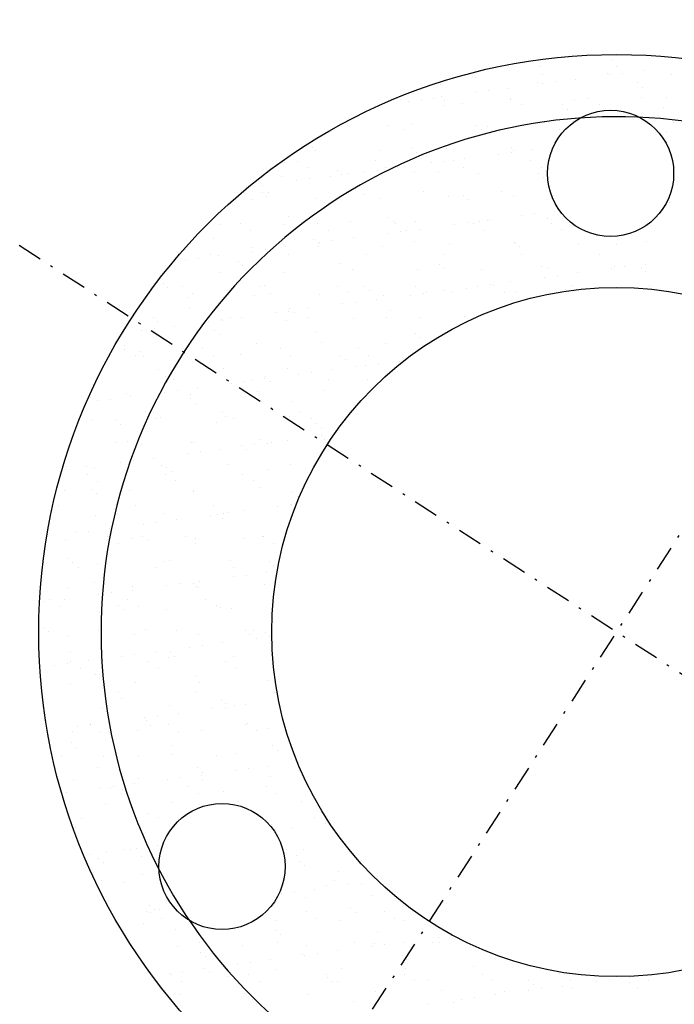
# Model space of a CAD drawing. Extents: x 252 to 6509, y 106 to 2823.
# Drawn here: x 1887 to 1913, y 717 to 757 of the extents above; entities that cross this region are included whole.
import ezdxf

# ---------------------------------------------------------------- set-up
doc = ezdxf.new("R2010")
doc.units = 0
doc.header["$MEASUREMENT"] = 0
for name, pattern in [('DASHDOTX2', [2, 1, -0.5, 0, -0.5]), ('HIDDEN', [0.375, 0.25, -0.125]), ('PHANTOM', [2.5, 1.25, -0.25, 0.25, -0.25, 0.25, -0.25])]:
    doc.linetypes.add(name, pattern=pattern)
doc.layers.get('0').update_dxf_attribs({"linetype": 'CONTINUOUS'})
for name, color, linetype in [('2', 3, 'HIDDEN'), ('3', 3, 'PHANTOM'), ('D', 2, 'CONTINUOUS')]:
    doc.layers.add(name, color=color, linetype=linetype)

msp = doc.modelspace()

# ---------------------------------------------------------------- linework, layer by layer
at = {"color": 7, "linetype": 'DASHDOTX2'}
for p, q in [((1995.088, 862.616), (1826.432, 602.019)), ((2041.059, 647.99), (1780.462, 816.646))]:
    msp.add_line(p, q, dxfattribs=at)
at = {"color": 7}
for centre, radius in [((1910.76, 732.318), 65.995), ((1910.76, 732.318), 23.133), ((1910.525, 750.69), 2.526), ((1910.76, 732.318), 13.802), ((1894.967, 722.928), 2.526)]:
    msp.add_circle(centre, radius, dxfattribs=at)
for centre, radius, start, end in [((1268.062, 1313.071), 927.5, 302.046997, 57.688156), ((1268.062, 1313.071), 925, 302.013325, 57.721079), ((1318.23, 93.619), 901.389, 44.887506, 69.785751), ((1910.76, 732.318), 20.637, 70.4318, 43.7471)]:
    msp.add_arc(centre, radius, start, end, dxfattribs=at)
for major_axis, start_param, end_param in [((70.246, 108.539), -1.570796, 4.712389), ((33.181, 51.269), 4.712389, 10.995574), ((26.212, 40.501), -1.570796, 4.712389)]:
    msp.add_ellipse((1910.76, 732.318), major_axis=major_axis, ratio=0.978605, start_param=start_param, end_param=end_param, dxfattribs=at)
at = {"layer": '2', "color": 7}
msp.add_circle((1910.76, 732.318), 55.275, dxfattribs=at)
at = {"layer": '3', "color": 7}
msp.add_arc((1268.062, 1313.071), 1002.884, 302.981803, 56.774073, dxfattribs=at)
at = {"layer": 'D', "color": 7}
for p, q in [((1910.612, 755.226), (1910.612, 755.226)), ((1907.661, 754.969), (1907.661, 754.969)), ((1910.775, 754.975), (1910.775, 754.975)), ((1905.1, 754.548), (1905.1, 754.548)), ((1907.801, 754.645), (1907.801, 754.645)), ((1909.14, 754.46), (1909.14, 754.46)), ((1910.418, 754.679), (1910.418, 754.679)), ((1910.499, 754.638), (1910.499, 754.638)), ((1911.019, 754.707), (1911.019, 754.707)), ((1911.832, 754.814), (1911.832, 754.814)), ((1912.977, 754.667), (1912.977, 754.667)), ((1903.729, 754.268), (1903.729, 754.268)), ((1906.449, 754.105), (1906.449, 754.105)), ((1907.605, 754.349), (1907.605, 754.349)), ((1907.807, 754.284), (1907.807, 754.284)), ((1908.327, 754.352), (1908.327, 754.352)), ((1911.607, 754.314), (1911.607, 754.314)), ((1911.791, 754.145), (1911.791, 754.145)), ((1903.415, 753.695), (1903.415, 753.695)), ((1903.757, 753.751), (1903.757, 753.751)), ((1905.115, 753.93), (1905.115, 753.93)), ((1905.636, 753.998), (1905.636, 753.998)), ((1906.512, 753.656), (1906.512, 753.656)), ((1906.529, 753.701), (1906.529, 753.701)), ((1909.643, 753.707), (1909.643, 753.707)), ((1911.771, 753.741), (1911.771, 753.741)), ((1912.757, 753.712), (1912.757, 753.712)), ((1902.423, 753.575), (1902.423, 753.575)), ((1902.944, 753.644), (1902.944, 753.644)), ((1903.836, 753.427), (1903.836, 753.427)), ((1903.894, 753.623), (1903.894, 753.623)), ((1904.599, 753.471), (1904.599, 753.471)), ((1906.951, 753.432), (1906.951, 753.432)), ((1908.601, 753.437), (1908.601, 753.437)), ((1908.785, 753.268), (1908.785, 753.268)), ((1909.07, 753.644), (1909.07, 753.644)), ((1910.065, 753.438), (1910.065, 753.438)), ((1912.661, 753.348), (1912.661, 753.348)), ((1899.987, 752.6), (1899.987, 752.6)), ((1901.593, 752.593), (1901.593, 752.593)), ((1902.605, 752.634), (1902.605, 752.634)), ((1905.163, 752.621), (1905.163, 752.621)), ((1905.595, 752.559), (1905.595, 752.559)), ((1907.864, 752.719), (1907.864, 752.719)), ((1908.469, 752.465), (1908.469, 752.465)), ((1913.04, 752.74), (1913.04, 752.74)), ((1902.24, 752.454), (1902.24, 752.454)), ((1905.355, 752.46), (1905.355, 752.46)), ((1905.779, 752.39), (1905.779, 752.39)), ((1912.754, 752.346), (1912.754, 752.346)), ((1898.587, 751.716), (1898.587, 751.716)), ((1902.588, 751.681), (1902.588, 751.681)), ((1903.957, 751.696), (1903.957, 751.696)), ((1906.575, 751.729), (1906.575, 751.729)), ((1898.698, 751.611), (1898.698, 751.611)), ((1901.256, 751.599), (1901.256, 751.599)), ((1902.773, 751.512), (1902.773, 751.512)), ((1904.679, 751.283), (1904.679, 751.283)), ((1906.037, 751.462), (1906.037, 751.462)), ((1906.558, 751.53), (1906.558, 751.53)), ((1906.649, 751.593), (1906.649, 751.593)), ((1907.371, 751.637), (1907.371, 751.637)), ((1897.994, 751.18), (1897.994, 751.18)), ((1898.416, 750.911), (1898.416, 750.911)), ((1901.108, 751.186), (1901.108, 751.186)), ((1901.53, 750.917), (1901.53, 750.917)), ((1901.987, 750.929), (1901.987, 750.929)), ((1903.345, 751.107), (1903.345, 751.107)), ((1903.866, 751.176), (1903.866, 751.176)), ((1904.222, 751.191), (1904.222, 751.191)), ((1904.644, 750.923), (1904.644, 750.923)), ((1907.336, 751.197), (1907.336, 751.197)), ((1907.758, 750.928), (1907.758, 750.928)), ((1897.349, 750.576), (1897.349, 750.576)), ((1899.295, 750.574), (1899.295, 750.574)), ((1899.582, 750.804), (1899.582, 750.804)), ((1899.767, 750.635), (1899.767, 750.635)), ((1900.05, 750.673), (1900.05, 750.673)), ((1900.653, 750.753), (1900.653, 750.753)), ((1901.174, 750.822), (1901.174, 750.822)), ((1902.668, 750.707), (1902.668, 750.707)), ((1903.643, 750.715), (1903.643, 750.715)), ((1905.226, 750.694), (1905.226, 750.694)), ((1907.644, 750.681), (1907.644, 750.681)), ((1907.829, 750.512), (1907.829, 750.512)), ((1907.927, 750.792), (1907.927, 750.792)), ((1896.603, 750.22), (1896.603, 750.22)), ((1897.962, 750.399), (1897.962, 750.399)), ((1898.482, 750.467), (1898.482, 750.467)), ((1896.576, 749.926), (1896.576, 749.926)), ((1896.761, 749.757), (1896.761, 749.757)), ((1896.82, 749.938), (1896.82, 749.938)), ((1899.934, 749.944), (1899.934, 749.944)), ((1900.637, 749.837), (1900.637, 749.837)), ((1903.048, 749.95), (1903.048, 749.95)), ((1904.02, 749.769), (1904.02, 749.769)), ((1904.638, 749.803), (1904.638, 749.803)), ((1906.162, 749.955), (1906.162, 749.955)), ((1906.638, 749.803), (1906.638, 749.803)), ((1896.143, 749.651), (1896.143, 749.651)), ((1898.761, 749.684), (1898.761, 749.684)), ((1901.319, 749.672), (1901.319, 749.672)), ((1904.822, 749.634), (1904.822, 749.634)), ((1912.884, 749.511), (1912.884, 749.511)), ((1897.631, 748.96), (1897.631, 748.96)), ((1901.632, 748.925), (1901.632, 748.925)), ((1906.959, 748.994), (1906.959, 748.994)), ((1907.48, 749.063), (1907.48, 749.063)), ((1908.293, 749.17), (1908.293, 749.17)), ((1894.854, 748.661), (1894.854, 748.661)), ((1895.688, 748.67), (1895.688, 748.67)), ((1897.412, 748.649), (1897.412, 748.649)), ((1898.802, 748.676), (1898.802, 748.676)), ((1900.113, 748.747), (1900.113, 748.747)), ((1901.816, 748.756), (1901.816, 748.756)), ((1901.916, 748.681), (1901.916, 748.681)), ((1902.731, 748.78), (1902.731, 748.78)), ((1904.267, 748.64), (1904.267, 748.64)), ((1904.788, 748.708), (1904.788, 748.708)), ((1905.03, 748.687), (1905.03, 748.687)), ((1905.289, 748.768), (1905.289, 748.768)), ((1905.601, 748.815), (1905.601, 748.815)), ((1905.692, 748.837), (1905.692, 748.837)), ((1907.99, 748.865), (1907.99, 748.865)), ((1908.144, 748.693), (1908.144, 748.693)), ((1896.109, 748.402), (1896.109, 748.402)), ((1899.223, 748.407), (1899.223, 748.407)), ((1901.575, 748.285), (1901.575, 748.285)), ((1902.096, 748.354), (1902.096, 748.354)), ((1902.338, 748.413), (1902.338, 748.413)), ((1902.909, 748.461), (1902.909, 748.461)), ((1905.452, 748.418), (1905.452, 748.418)), ((1908.566, 748.424), (1908.566, 748.424)), ((1911.68, 748.43), (1911.68, 748.43)), ((1894.624, 748.082), (1894.624, 748.082)), ((1897.525, 747.752), (1897.525, 747.752)), ((1898.626, 748.048), (1898.626, 748.048)), ((1898.81, 747.879), (1898.81, 747.879)), ((1898.824, 747.757), (1898.824, 747.757)), ((1898.884, 747.931), (1898.884, 747.931)), ((1899.404, 747.999), (1899.404, 747.999)), ((1900.217, 748.106), (1900.217, 748.106)), ((1901.382, 747.745), (1901.382, 747.745)), ((1902.686, 747.959), (1902.686, 747.959)), ((1904.083, 747.842), (1904.083, 747.842)), ((1906.688, 747.925), (1906.688, 747.925)), ((1906.701, 747.876), (1906.701, 747.876)), ((1906.872, 747.756), (1906.872, 747.756)), ((1909.259, 747.863), (1909.259, 747.863)), ((1910.748, 747.836), (1910.748, 747.836)), ((1911.96, 747.961), (1911.96, 747.961)), ((1893.506, 747.627), (1893.506, 747.627)), ((1894.513, 747.429), (1894.513, 747.429)), ((1894.834, 747.398), (1894.834, 747.398)), ((1896.192, 747.577), (1896.192, 747.577)), ((1896.206, 747.724), (1896.206, 747.724)), ((1896.712, 747.645), (1896.712, 747.645)), ((1897.627, 747.434), (1897.627, 747.434)), ((1900.741, 747.44), (1900.741, 747.44)), ((1903.856, 747.446), (1903.856, 747.446)), ((1906.97, 747.451), (1906.97, 747.451)), ((1910.084, 747.457), (1910.084, 747.457)), ((1893.5, 747.222), (1893.5, 747.222)), ((1894.021, 747.291), (1894.021, 747.291)), ((1895.62, 747.17), (1895.62, 747.17)), ((1895.804, 747.001), (1895.804, 747.001)), ((1899.68, 747.082), (1899.68, 747.082)), ((1903.682, 747.047), (1903.682, 747.047)), ((1907.742, 746.959), (1907.742, 746.959)), ((1910.67, 746.972), (1910.67, 746.972)), ((1911.093, 746.949), (1911.093, 746.949)), ((1911.906, 747.056), (1911.906, 747.056)), ((1894.917, 746.735), (1894.917, 746.735)), ((1897.475, 746.722), (1897.475, 746.722)), ((1900.176, 746.82), (1900.176, 746.82)), ((1902.794, 746.853), (1902.794, 746.853)), ((1903.866, 746.878), (1903.866, 746.878)), ((1905.352, 746.841), (1905.352, 746.841)), ((1908.053, 746.938), (1908.053, 746.938)), ((1908.402, 746.595), (1908.402, 746.595)), ((1909.215, 746.702), (1909.215, 746.702)), ((1910.573, 746.881), (1910.573, 746.881)), ((1911.744, 746.924), (1911.744, 746.924)), ((1911.928, 746.756), (1911.928, 746.756)), ((1892.614, 746.292), (1892.614, 746.292)), ((1893.381, 746.16), (1893.381, 746.16)), ((1896.495, 746.166), (1896.495, 746.166)), ((1896.674, 746.204), (1896.674, 746.204)), ((1899.609, 746.172), (1899.609, 746.172)), ((1900.675, 746.17), (1900.675, 746.17)), ((1902.723, 746.177), (1902.723, 746.177)), ((1905.189, 746.172), (1905.189, 746.172)), ((1905.71, 746.24), (1905.71, 746.24)), ((1905.838, 746.183), (1905.838, 746.183)), ((1906.523, 746.347), (1906.523, 746.347)), ((1907.881, 746.526), (1907.881, 746.526)), ((1908.952, 746.189), (1908.952, 746.189)), ((1912.066, 746.194), (1912.066, 746.194)), ((1892.798, 746.123), (1892.798, 746.123)), ((1893.803, 745.892), (1893.803, 745.892)), ((1896.269, 745.797), (1896.269, 745.797)), ((1896.917, 745.897), (1896.917, 745.897)), ((1898.887, 745.83), (1898.887, 745.83)), ((1900.031, 745.903), (1900.031, 745.903)), ((1900.86, 746.001), (1900.86, 746.001)), ((1901.445, 745.818), (1901.445, 745.818)), ((1902.497, 745.818), (1902.497, 745.818)), ((1903.018, 745.886), (1903.018, 745.886)), ((1903.145, 745.909), (1903.145, 745.909)), ((1903.831, 745.993), (1903.831, 745.993)), ((1904.146, 745.916), (1904.146, 745.916)), ((1904.736, 746.081), (1904.736, 746.081)), ((1906.259, 745.914), (1906.259, 745.914)), ((1906.764, 745.949), (1906.764, 745.949)), ((1908.737, 746.047), (1908.737, 746.047)), ((1893.569, 745.7), (1893.569, 745.7)), ((1899.806, 745.463), (1899.806, 745.463)), ((1900.326, 745.532), (1900.326, 745.532)), ((1901.139, 745.639), (1901.139, 745.639)), ((1893.668, 745.326), (1893.668, 745.326)), ((1897.114, 745.109), (1897.114, 745.109)), ((1897.634, 745.177), (1897.634, 745.177)), ((1897.669, 745.292), (1897.669, 745.292)), ((1897.854, 745.123), (1897.854, 745.123)), ((1898.447, 745.284), (1898.447, 745.284)), ((1901.73, 745.203), (1901.73, 745.203)), ((1892.207, 744.919), (1892.207, 744.919)), ((1892.363, 744.774), (1892.363, 744.774)), ((1893.064, 744.576), (1893.064, 744.576)), ((1894.422, 744.754), (1894.422, 744.754)), ((1894.943, 744.823), (1894.943, 744.823)), ((1894.98, 744.808), (1894.98, 744.808)), ((1895.321, 744.925), (1895.321, 744.925)), ((1895.756, 744.93), (1895.756, 744.93)), ((1897.538, 744.796), (1897.538, 744.796)), ((1898.435, 744.93), (1898.435, 744.93)), ((1900.239, 744.893), (1900.239, 744.893)), ((1901.549, 744.936), (1901.549, 744.936)), ((1902.857, 744.926), (1902.857, 744.926)), ((1904.663, 744.942), (1904.663, 744.942)), ((1891.73, 744.4), (1891.73, 744.4)), ((1892.251, 744.469), (1892.251, 744.469)), ((1894.663, 744.414), (1894.663, 744.414)), ((1894.848, 744.245), (1894.848, 744.245)), ((1898.724, 744.326), (1898.724, 744.326)), ((1902.725, 744.291), (1902.725, 744.291)), ((1896.332, 743.87), (1896.332, 743.87)), ((1898.95, 743.904), (1898.95, 743.904)), ((1901.508, 743.891), (1901.508, 743.891)), ((1902.909, 744.123), (1902.909, 744.123)), ((1891.073, 743.785), (1891.073, 743.785)), ((1891.075, 743.651), (1891.075, 743.651)), ((1891.657, 743.537), (1891.657, 743.537)), ((1893.632, 743.773), (1893.632, 743.773)), ((1894.189, 743.656), (1894.189, 743.656)), ((1895.718, 743.448), (1895.718, 743.448)), ((1897.303, 743.662), (1897.303, 743.662)), ((1897.724, 743.393), (1897.724, 743.393)), ((1899.719, 743.414), (1899.719, 743.414)), ((1900.417, 743.668), (1900.417, 743.668)), ((1900.839, 743.399), (1900.839, 743.399)), ((1891.496, 743.382), (1891.496, 743.382)), ((1891.841, 743.368), (1891.841, 743.368)), ((1894.61, 743.388), (1894.61, 743.388)), ((1899.903, 743.245), (1899.903, 743.245)), ((1901.248, 743.064), (1901.248, 743.064)), ((1902.061, 743.171), (1902.061, 743.171)), ((1892.426, 742.848), (1892.426, 742.848)), ((1895.043, 742.881), (1895.043, 742.881)), ((1897.601, 742.869), (1897.601, 742.869)), ((1898.036, 742.641), (1898.036, 742.641)), ((1898.556, 742.71), (1898.556, 742.71)), ((1899.369, 742.817), (1899.369, 742.817)), ((1900.302, 742.966), (1900.302, 742.966)), ((1900.728, 742.995), (1900.728, 742.995)), ((1892.711, 742.57), (1892.711, 742.57)), ((1893.014, 742.415), (1893.014, 742.415)), ((1895.344, 742.287), (1895.344, 742.287)), ((1895.865, 742.355), (1895.865, 742.355)), ((1896.128, 742.421), (1896.128, 742.421)), ((1896.678, 742.462), (1896.678, 742.462)), ((1896.713, 742.536), (1896.713, 742.536)), ((1896.897, 742.367), (1896.897, 742.367)), ((1899.243, 742.426), (1899.243, 742.426)), ((1900.773, 742.448), (1900.773, 742.448)), ((1891.136, 741.858), (1891.136, 741.858)), ((1892.652, 741.932), (1892.652, 741.932)), ((1893.173, 742.001), (1893.173, 742.001)), ((1893.695, 741.846), (1893.695, 741.846)), ((1893.986, 742.108), (1893.986, 742.108)), ((1896.395, 741.943), (1896.395, 741.943)), ((1899.013, 741.977), (1899.013, 741.977)), ((1889.705, 741.693), (1889.705, 741.693)), ((1889.961, 741.578), (1889.961, 741.578)), ((1890.481, 741.646), (1890.481, 741.646)), ((1891.294, 741.753), (1891.294, 741.753)), ((1893.707, 741.658), (1893.707, 741.658)), ((1893.891, 741.489), (1893.891, 741.489)), ((1897.767, 741.57), (1897.767, 741.57)), ((1891.882, 741.147), (1891.882, 741.147)), ((1894.996, 741.152), (1894.996, 741.152)), ((1898.11, 741.158), (1898.11, 741.158)), ((1889.788, 740.824), (1889.788, 740.824)), ((1890.701, 740.781), (1890.701, 740.781)), ((1892.304, 740.878), (1892.304, 740.878)), ((1892.489, 740.921), (1892.489, 740.921)), ((1894.761, 740.692), (1894.761, 740.692)), ((1895.106, 740.954), (1895.106, 740.954)), ((1895.418, 740.884), (1895.418, 740.884)), ((1897.664, 740.942), (1897.664, 740.942)), ((1898.532, 740.889), (1898.532, 740.889)), ((1898.763, 740.658), (1898.763, 740.658)), ((1890.885, 740.612), (1890.885, 740.612)), ((1898.947, 740.489), (1898.947, 740.489)), ((1890.708, 739.905), (1890.708, 739.905)), ((1891.199, 739.932), (1891.199, 739.932)), ((1893.758, 739.919), (1893.758, 739.919)), ((1893.822, 739.911), (1893.822, 739.911)), ((1896.458, 740.017), (1896.458, 740.017)), ((1896.787, 739.887), (1896.787, 739.887)), ((1896.936, 739.916), (1896.936, 739.916)), ((1897.6, 739.994), (1897.6, 739.994)), ((1898.958, 740.173), (1898.958, 740.173)), ((1899.076, 740.05), (1899.076, 740.05)), ((1891.755, 739.815), (1891.755, 739.815)), ((1893.574, 739.464), (1893.574, 739.464)), ((1894.095, 739.533), (1894.095, 739.533)), ((1894.908, 739.64), (1894.908, 739.64)), ((1895.756, 739.78), (1895.756, 739.78)), ((1895.941, 739.611), (1895.941, 739.611)), ((1896.266, 739.819), (1896.266, 739.819)), ((1890.883, 739.11), (1890.883, 739.11)), ((1891.403, 739.179), (1891.403, 739.179)), ((1892.216, 739.286), (1892.216, 739.286)), ((1888.711, 738.824), (1888.711, 738.824)), ((1888.749, 738.937), (1888.749, 738.937)), ((1889.524, 738.931), (1889.524, 738.931)), ((1889.851, 738.897), (1889.851, 738.897)), ((1892.552, 738.994), (1892.552, 738.994)), ((1892.75, 738.903), (1892.75, 738.903)), ((1892.935, 738.734), (1892.935, 738.734)), ((1895.169, 739.027), (1895.169, 739.027)), ((1896.811, 738.814), (1896.811, 738.814)), ((1897.727, 739.015), (1897.727, 739.015)), ((1889.576, 738.637), (1889.576, 738.637)), ((1889.997, 738.368), (1889.997, 738.368)), ((1892.69, 738.642), (1892.69, 738.642)), ((1893.111, 738.374), (1893.111, 738.374)), ((1895.804, 738.648), (1895.804, 738.648)), ((1896.226, 738.379), (1896.226, 738.379)), ((1888.645, 737.971), (1888.645, 737.971)), ((1889.744, 738.025), (1889.744, 738.025)), ((1891.262, 738.005), (1891.262, 738.005)), ((1893.805, 737.936), (1893.805, 737.936)), ((1893.821, 737.992), (1893.821, 737.992)), ((1896.521, 738.09), (1896.521, 738.09)), ((1897.806, 737.902), (1897.806, 737.902)), ((1889.928, 737.856), (1889.928, 737.856)), ((1897.99, 737.733), (1897.99, 737.733)), ((1888.401, 737.395), (1888.401, 737.395)), ((1891.515, 737.401), (1891.515, 737.401)), ((1894.63, 737.407), (1894.63, 737.407)), ((1895.232, 737.101), (1895.232, 737.101)), ((1895.83, 737.172), (1895.83, 737.172)), ((1897.188, 737.351), (1897.188, 737.351)), ((1897.709, 737.42), (1897.709, 737.42)), ((1897.744, 737.412), (1897.744, 737.412)), ((1897.79, 737.088), (1897.79, 737.088)), ((1889.914, 736.97), (1889.914, 736.97)), ((1890.798, 737.059), (1890.798, 737.059)), ((1892.325, 736.711), (1892.325, 736.711)), ((1892.615, 737.067), (1892.615, 737.067)), ((1893.138, 736.818), (1893.138, 736.818)), ((1894.496, 736.997), (1894.496, 736.997)), ((1894.8, 737.024), (1894.8, 737.024)), ((1894.984, 736.856), (1894.984, 736.856)), ((1895.017, 737.065), (1895.017, 737.065)), ((1889.633, 736.356), (1889.633, 736.356)), ((1890.446, 736.464), (1890.446, 736.464)), ((1891.805, 736.642), (1891.805, 736.642)), ((1888.708, 736.045), (1888.708, 736.045)), ((1889.113, 736.288), (1889.113, 736.288)), ((1890.383, 736.133), (1890.383, 736.133)), ((1891.325, 736.078), (1891.325, 736.078)), ((1891.794, 736.147), (1891.794, 736.147)), ((1891.978, 735.978), (1891.978, 735.978)), ((1893.497, 736.138), (1893.497, 736.138)), ((1893.884, 736.066), (1893.884, 736.066)), ((1895.854, 736.058), (1895.854, 736.058)), ((1896.584, 736.163), (1896.584, 736.163)), ((1896.612, 736.144), (1896.612, 736.144)), ((1890.805, 735.864), (1890.805, 735.864)), ((1893.919, 735.87), (1893.919, 735.87)), ((1897.033, 735.875), (1897.033, 735.875)), ((1888.788, 735.269), (1888.788, 735.269)), ((1892.678, 735.14), (1892.678, 735.14)), ((1892.848, 735.181), (1892.848, 735.181)), ((1895.295, 735.174), (1895.295, 735.174)), ((1896.85, 735.146), (1896.85, 735.146)), ((1888.972, 735.1), (1888.972, 735.1)), ((1889.209, 734.891), (1889.209, 734.891)), ((1889.977, 735.043), (1889.977, 735.043)), ((1892.323, 734.897), (1892.323, 734.897)), ((1895.437, 734.903), (1895.437, 734.903)), ((1897.034, 734.977), (1897.034, 734.977)), ((1894.06, 734.35), (1894.06, 734.35)), ((1895.418, 734.529), (1895.418, 734.529)), ((1895.939, 734.597), (1895.939, 734.597)), ((1896.752, 734.704), (1896.752, 734.704)), ((1888.771, 734.118), (1888.771, 734.118)), ((1889.842, 734.303), (1889.842, 734.303)), ((1891.368, 733.996), (1891.368, 733.996)), ((1891.388, 734.151), (1891.388, 734.151)), ((1892.727, 734.175), (1892.727, 734.175)), ((1893.247, 734.243), (1893.247, 734.243)), ((1893.843, 734.269), (1893.843, 734.269)), ((1893.947, 734.139), (1893.947, 734.139)), ((1894.028, 734.1), (1894.028, 734.1)), ((1896.647, 734.236), (1896.647, 734.236)), ((1887.864, 733.534), (1887.864, 733.534)), ((1888.077, 733.623), (1888.077, 733.623)), ((1888.677, 733.641), (1888.677, 733.641)), ((1890.035, 733.82), (1890.035, 733.82)), ((1890.555, 733.889), (1890.555, 733.889)), ((1891.191, 733.629), (1891.191, 733.629)), ((1894.305, 733.634), (1894.305, 733.634)), ((1888.498, 733.354), (1888.498, 733.354)), ((1890.837, 733.391), (1890.837, 733.391)), ((1891.022, 733.222), (1891.022, 733.222)), ((1891.613, 733.36), (1891.613, 733.36)), ((1892.741, 733.214), (1892.741, 733.214)), ((1894.727, 733.366), (1894.727, 733.366)), ((1894.898, 733.303), (1894.898, 733.303)), ((1895.358, 733.247), (1895.358, 733.247)), ((1890.04, 733.116), (1890.04, 733.116)), ((1887.831, 732.513), (1887.831, 732.513)), ((1890.017, 732.387), (1890.017, 732.387)), ((1891.892, 732.425), (1891.892, 732.425)), ((1893.131, 732.393), (1893.131, 732.393)), ((1895.893, 732.39), (1895.893, 732.39)), ((1896.245, 732.398), (1896.245, 732.398)), ((1888.015, 732.344), (1888.015, 732.344)), ((1888.834, 732.191), (1888.834, 732.191)), ((1891.451, 732.224), (1891.451, 732.224)), ((1894.01, 732.212), (1894.01, 732.212)), ((1896.077, 732.222), (1896.077, 732.222)), ((1896.34, 732.061), (1896.34, 732.061)), ((1896.71, 732.309), (1896.71, 732.309)), ((1896.861, 732.13), (1896.861, 732.13)), ((1893.649, 731.707), (1893.649, 731.707)), ((1894.169, 731.775), (1894.169, 731.775)), ((1894.982, 731.882), (1894.982, 731.882)), ((1888.885, 731.547), (1888.885, 731.547)), ((1889.599, 731.174), (1889.599, 731.174)), ((1890.103, 731.189), (1890.103, 731.189)), ((1890.957, 731.352), (1890.957, 731.352)), ((1891.477, 731.421), (1891.477, 731.421)), ((1892.29, 731.528), (1892.29, 731.528)), ((1892.804, 731.287), (1892.804, 731.287)), ((1892.887, 731.513), (1892.887, 731.513)), ((1893.071, 731.344), (1893.071, 731.344)), ((1895.421, 731.32), (1895.421, 731.32)), ((1896.947, 731.424), (1896.947, 731.424)), ((1888.265, 730.998), (1888.265, 730.998)), ((1888.786, 731.067), (1888.786, 731.067)), ((1888.884, 731.119), (1888.884, 731.119)), ((1889.306, 730.85), (1889.306, 730.85)), ((1891.999, 731.124), (1891.999, 731.124)), ((1892.42, 730.856), (1892.42, 730.856)), ((1895.113, 731.13), (1895.113, 731.13)), ((1895.534, 730.861), (1895.534, 730.861)), ((1889.881, 730.635), (1889.881, 730.635)), ((1890.065, 730.466), (1890.065, 730.466)), ((1893.941, 730.547), (1893.941, 730.547)), ((1896.773, 730.382), (1896.773, 730.382)), ((1888.897, 730.264), (1888.897, 730.264)), ((1891.514, 730.297), (1891.514, 730.297)), ((1894.073, 730.285), (1894.073, 730.285)), ((1890.824, 729.883), (1890.824, 729.883)), ((1890.935, 729.669), (1890.935, 729.669)), ((1893.938, 729.889), (1893.938, 729.889)), ((1894.937, 729.635), (1894.937, 729.635)), ((1897.052, 729.894), (1897.052, 729.894)), ((1890.166, 729.263), (1890.166, 729.263)), ((1892.867, 729.36), (1892.867, 729.36)), ((1894.571, 729.239), (1894.571, 729.239)), ((1895.091, 729.308), (1895.091, 729.308)), ((1895.121, 729.466), (1895.121, 729.466)), ((1895.484, 729.393), (1895.484, 729.393)), ((1895.904, 729.415), (1895.904, 729.415)), ((1891.879, 728.885), (1891.879, 728.885)), ((1892.399, 728.953), (1892.399, 728.953)), ((1893.212, 729.06), (1893.212, 729.06)), ((1887.929, 728.791), (1887.929, 728.791)), ((1889.187, 728.53), (1889.187, 728.53)), ((1889.692, 728.615), (1889.692, 728.615)), ((1889.708, 728.599), (1889.708, 728.599)), ((1890.521, 728.706), (1890.521, 728.706)), ((1891.93, 728.757), (1891.93, 728.757)), ((1892.115, 728.588), (1892.115, 728.588)), ((1892.806, 728.62), (1892.806, 728.62)), ((1895.92, 728.626), (1895.92, 728.626)), ((1895.991, 728.669), (1895.991, 728.669)), ((1896.836, 728.456), (1896.836, 728.456)), ((1888.96, 728.337), (1888.96, 728.337)), ((1890.114, 728.346), (1890.114, 728.346)), ((1891.577, 728.371), (1891.577, 728.371)), ((1893.228, 728.352), (1893.228, 728.352)), ((1894.136, 728.358), (1894.136, 728.358)), ((1896.342, 728.357), (1896.342, 728.357)), ((1888.924, 727.879), (1888.924, 727.879)), ((1889.109, 727.71), (1889.109, 727.71)), ((1892.985, 727.791), (1892.985, 727.791)), ((1896.986, 727.757), (1896.986, 727.757)), ((1888.518, 727.373), (1888.518, 727.373)), ((1890.229, 727.336), (1890.229, 727.336)), ((1891.632, 727.379), (1891.632, 727.379)), ((1892.93, 727.433), (1892.93, 727.433)), ((1894.746, 727.385), (1894.746, 727.385)), ((1895.547, 727.466), (1895.547, 727.466)), ((1897.17, 727.588), (1897.17, 727.588)), ((1897.86, 727.39), (1897.86, 727.39)), ((1889.979, 726.913), (1889.979, 726.913)), ((1893.98, 726.879), (1893.98, 726.879)), ((1896.013, 726.84), (1896.013, 726.84)), ((1896.826, 726.947), (1896.826, 726.947)), ((1891.64, 726.444), (1891.64, 726.444)), ((1893.321, 726.485), (1893.321, 726.485)), ((1894.134, 726.592), (1894.134, 726.592)), ((1894.164, 726.71), (1894.164, 726.71)), ((1895.493, 726.771), (1895.493, 726.771)), ((1896.899, 726.529), (1896.899, 726.529)), ((1898.04, 726.79), (1898.04, 726.79)), ((1889.023, 726.41), (1889.023, 726.41)), ((1890.109, 726.062), (1890.109, 726.062)), ((1890.5, 726.111), (1890.5, 726.111)), ((1890.63, 726.131), (1890.63, 726.131)), ((1891.443, 726.238), (1891.443, 726.238)), ((1892.801, 726.417), (1892.801, 726.417)), ((1893.614, 726.116), (1893.614, 726.116)), ((1894.199, 726.432), (1894.199, 726.432)), ((1896.728, 726.122), (1896.728, 726.122)), ((1888.751, 725.884), (1888.751, 725.884)), ((1890.921, 725.842), (1890.921, 725.842)), ((1890.974, 726.001), (1890.974, 726.001)), ((1891.158, 725.832), (1891.158, 725.832)), ((1894.035, 725.848), (1894.035, 725.848)), ((1895.034, 725.913), (1895.034, 725.913)), ((1897.15, 725.853), (1897.15, 725.853)), ((1890.292, 725.409), (1890.292, 725.409)), ((1892.993, 725.506), (1892.993, 725.506)), ((1895.61, 725.54), (1895.61, 725.54)), ((1898.168, 725.527), (1898.168, 725.527)), ((1889.325, 724.869), (1889.325, 724.869)), ((1892.028, 725.035), (1892.028, 725.035)), ((1892.439, 724.875), (1892.439, 724.875)), ((1898.668, 724.886), (1898.668, 724.886)), ((1889.086, 724.484), (1889.086, 724.484)), ((1891.703, 724.517), (1891.703, 724.517)), ((1896.962, 724.602), (1896.962, 724.602)), ((1897.748, 724.479), (1897.748, 724.479)), ((1899.106, 724.658), (1899.106, 724.658)), ((1892.365, 723.77), (1892.365, 723.77)), ((1889.673, 723.416), (1889.673, 723.416)), ((1890.355, 723.482), (1890.355, 723.482)), ((1891.031, 723.595), (1891.031, 723.595)), ((1891.307, 723.607), (1891.307, 723.607)), ((1891.552, 723.663), (1891.552, 723.663)), ((1891.729, 723.338), (1891.729, 723.338)), ((1897.536, 723.618), (1897.536, 723.618)), ((1897.957, 723.349), (1897.957, 723.349)), ((1898.231, 723.601), (1898.231, 723.601)), ((1890.017, 723.245), (1890.017, 723.245)), ((1890.202, 723.076), (1890.202, 723.076)), ((1898.079, 723.123), (1898.079, 723.123)), ((1898.264, 722.954), (1898.264, 722.954)), ((1891.766, 722.59), (1891.766, 722.59)), ((1899.643, 722.709), (1899.643, 722.709)), ((1890.133, 722.365), (1890.133, 722.365)), ((1891.072, 722.279), (1891.072, 722.279)), ((1899.134, 722.156), (1899.134, 722.156)), ((1899.475, 722.382), (1899.475, 722.382)), ((1900.028, 722.19), (1900.028, 722.19)), ((1900.549, 722.259), (1900.549, 722.259)), ((1897.337, 721.836), (1897.337, 721.836)), ((1897.857, 721.904), (1897.857, 721.904)), ((1898.67, 722.011), (1898.67, 722.011)), ((1900.995, 721.771), (1900.995, 721.771)), ((1890.418, 721.555), (1890.418, 721.555)), ((1892.067, 721.367), (1892.067, 721.367)), ((1898.294, 721.674), (1898.294, 721.674)), ((1891.953, 721.127), (1891.953, 721.127)), ((1892.115, 721.102), (1892.115, 721.102)), ((1892.251, 721.198), (1892.251, 721.198)), ((1892.474, 721.195), (1892.474, 721.195)), ((1898.343, 721.114), (1898.343, 721.114)), ((1900.129, 721.244), (1900.129, 721.244)), ((1900.313, 721.076), (1900.313, 721.076)), ((1901.457, 721.119), (1901.457, 721.119)), ((1891.829, 720.663), (1891.829, 720.663)), ((1892.537, 720.834), (1892.537, 720.834)), ((1897.088, 720.748), (1897.088, 720.748)), ((1898.765, 720.845), (1898.765, 720.845)), ((1899.706, 720.782), (1899.706, 720.782)), ((1901.879, 720.851), (1901.879, 720.851)), ((1902.264, 720.769), (1902.264, 720.769)), ((1893.121, 720.401), (1893.121, 720.401)), ((1897.123, 720.367), (1897.123, 720.367)), ((1897.307, 720.198), (1897.307, 720.198)), ((1901.183, 720.278), (1901.183, 720.278)), ((1904.163, 720.145), (1904.163, 720.145)), ((1894.055, 719.867), (1894.055, 719.867)), ((1895.799, 719.759), (1895.799, 719.759)), ((1897.169, 719.872), (1897.169, 719.872)), ((1898.357, 719.747), (1898.357, 719.747)), ((1900.283, 719.878), (1900.283, 719.878)), ((1901.058, 719.844), (1901.058, 719.844)), ((1901.471, 719.791), (1901.471, 719.791)), ((1902.284, 719.898), (1902.284, 719.898)), ((1903.397, 719.884), (1903.397, 719.884)), ((1903.642, 720.077), (1903.642, 720.077)), ((1903.676, 719.878), (1903.676, 719.878)), ((1893.182, 719.726), (1893.182, 719.726)), ((1894.117, 719.489), (1894.117, 719.489)), ((1898.177, 719.401), (1898.177, 719.401)), ((1898.259, 719.368), (1898.259, 719.368)), ((1898.779, 719.436), (1898.779, 719.436)), ((1899.592, 719.544), (1899.592, 719.544)), ((1900.95, 719.722), (1900.95, 719.722)), ((1902.179, 719.366), (1902.179, 719.366)), ((1894.301, 719.32), (1894.301, 719.32)), ((1895.567, 719.014), (1895.567, 719.014)), ((1896.087, 719.082), (1896.087, 719.082)), ((1896.9, 719.189), (1896.9, 719.189)), ((1902.363, 719.197), (1902.363, 719.197)), ((1892.875, 718.659), (1892.875, 718.659)), ((1892.923, 718.598), (1892.923, 718.598)), ((1893.396, 718.728), (1893.396, 718.728)), ((1894.209, 718.835), (1894.209, 718.835)), ((1894.45, 718.724), (1894.45, 718.724)), ((1896.037, 718.604), (1896.037, 718.604)), ((1897.151, 718.822), (1897.151, 718.822)), ((1899.151, 718.61), (1899.151, 718.61)), ((1899.769, 718.855), (1899.769, 718.855)), ((1902.265, 718.615), (1902.265, 718.615)), ((1902.327, 718.843), (1902.327, 718.843)), ((1905.028, 718.94), (1905.028, 718.94)), ((1905.379, 718.621), (1905.379, 718.621)), ((1908.493, 718.627), (1908.493, 718.627)), ((1893.344, 718.33), (1893.344, 718.33)), ((1895.171, 718.523), (1895.171, 718.523)), ((1896.458, 718.335), (1896.458, 718.335)), ((1899.172, 718.489), (1899.172, 718.489)), ((1899.357, 718.32), (1899.357, 718.32)), ((1899.572, 718.341), (1899.572, 718.341)), ((1902.687, 718.347), (1902.687, 718.347)), ((1903.233, 718.4), (1903.233, 718.4)), ((1905.801, 718.352), (1905.801, 718.352)), ((1907.234, 718.366), (1907.234, 718.366)), ((1907.419, 718.197), (1907.419, 718.197)), ((1908.915, 718.358), (1908.915, 718.358)), ((1909.948, 718.318), (1909.948, 718.318)), ((1910.468, 718.386), (1910.468, 718.386)), ((1911.281, 718.493), (1911.281, 718.493)), ((1911.295, 718.277), (1911.295, 718.277)), ((1912.029, 718.364), (1912.029, 718.364)), ((1893.245, 717.799), (1893.245, 717.799)), ((1895.862, 717.832), (1895.862, 717.832)), ((1898.42, 717.82), (1898.42, 717.82)), ((1901.121, 717.917), (1901.121, 717.917)), ((1903.739, 717.951), (1903.739, 717.951)), ((1905.898, 717.784), (1905.898, 717.784)), ((1906.297, 717.938), (1906.297, 717.938)), ((1907.256, 717.963), (1907.256, 717.963)), ((1907.776, 718.032), (1907.776, 718.032)), ((1908.589, 718.139), (1908.589, 718.139)), ((1908.998, 718.036), (1908.998, 718.036)), ((1911.615, 718.069), (1911.615, 718.069)), ((1896.166, 717.611), (1896.166, 717.611)), ((1896.351, 717.442), (1896.351, 717.442)), ((1900.227, 717.522), (1900.227, 717.522)), ((1903.206, 717.43), (1903.206, 717.43)), ((1904.228, 717.488), (1904.228, 717.488)), ((1904.564, 717.609), (1904.564, 717.609)), ((1905.085, 717.677), (1905.085, 717.677))]:
    msp.add_line(p, q, dxfattribs=at)

doc.saveas('drawing.dxf')
